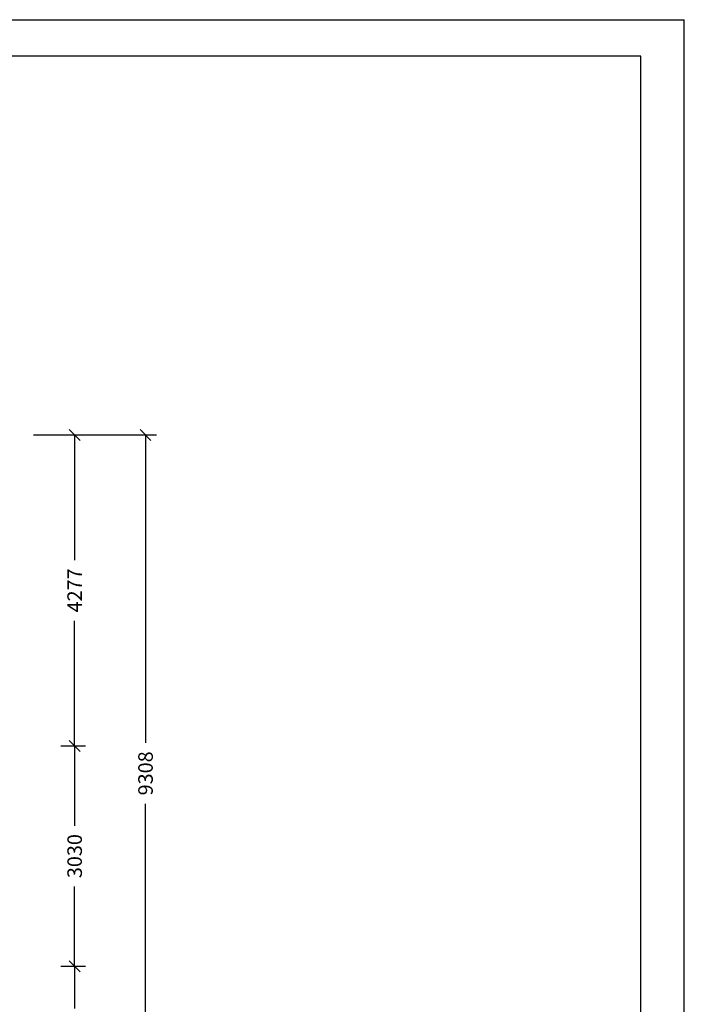
# Model space of a CAD drawing. Extents: x 0 to 29700, y 0 to 21000.
# Drawn here: x 20556 to 29700, y 7459 to 21000 of the extents above; entities that cross this region are included whole.
import ezdxf
from ezdxf.enums import TextEntityAlignment as Align

# ---------------------------------------------------------------- set-up
doc = ezdxf.new("R2010")
doc.units = 0
doc.layers.add('BEMAßUNG', color=7, linetype='Continuous')
doc.styles.add('ARIAL', font='arial.ttf')

# ---------------------------------------------------------------- blocks, each defined once
blk = doc.blocks.new('SLASH')
at = {"color": 0, "linetype": 'Continuous'}
blk.add_line((-12.7, -12.7), (12.7, 12.7), dxfattribs=at)

msp = doc.modelspace()

# ---------------------------------------------------------------- linework, layer by layer
at = {"color": 7, "linetype": 'Continuous'}
for p in [(0, 21000), (29700, 0)]:
    msp.add_line(p, (29700, 21000), dxfattribs=at)
msp.add_lwpolyline([(29100, 20500), (500, 20500), (500, 500), (29100, 500)], close=True, dxfattribs=at)
at = {"layer": 'BEMAßUNG', "color": 7, "linetype": 'Continuous'}
for p, q in [((20746, 15289), (21462, 15289)), ((21068, 15289), (22437, 15289)), ((21312, 15289), (21312, 13569)), ((22287, 15289), (22287, 11054)), ((21312, 11012), (21312, 12732)), ((21121, 11012), (21462, 11012)), ((21121, 11012), (21462, 11012)), ((21312, 11012), (21312, 9915)), ((22287, 5982), (22287, 10217)), ((21312, 7982), (21312, 9078)), ((21121, 7982), (21462, 7982)), ((21121, 7982), (21462, 7982)), ((21312, 7982), (21312, 7400))]:
    msp.add_line(p, q, dxfattribs=at)

# ---------------------------------------------------------------- block references
at = {"layer": 'BEMAßUNG', "color": 7, "linetype": 'Continuous', "xscale": 5.905511811023622, "yscale": 5.905511811023622}
for p, rotation in [((21312, 15289), 270.0000000000001), ((22287, 15289), 270.0000000000001), ((21312, 11012), 90.00000000000006), ((21312, 11012), 270.0000000000001), ((21312, 7982), 90.00000000000006), ((21312, 7982), 270.0000000000001)]:
    msp.add_blockref('SLASH', p, dxfattribs=dict(at, rotation=rotation))

# ---------------------------------------------------------------- texts
at = {"layer": 'BEMAßUNG', "color": 7, "linetype": 'Continuous', "style": 'ARIAL'}
for s, p in [('4277', (21312, 13151)), ('9308', (22287, 10635)), ('3030', (21312, 9497))]:
    msp.add_text(s, height=200, rotation=90, dxfattribs=at).set_placement(p, align=Align.MIDDLE_CENTER)

doc.saveas('drawing.dxf')
